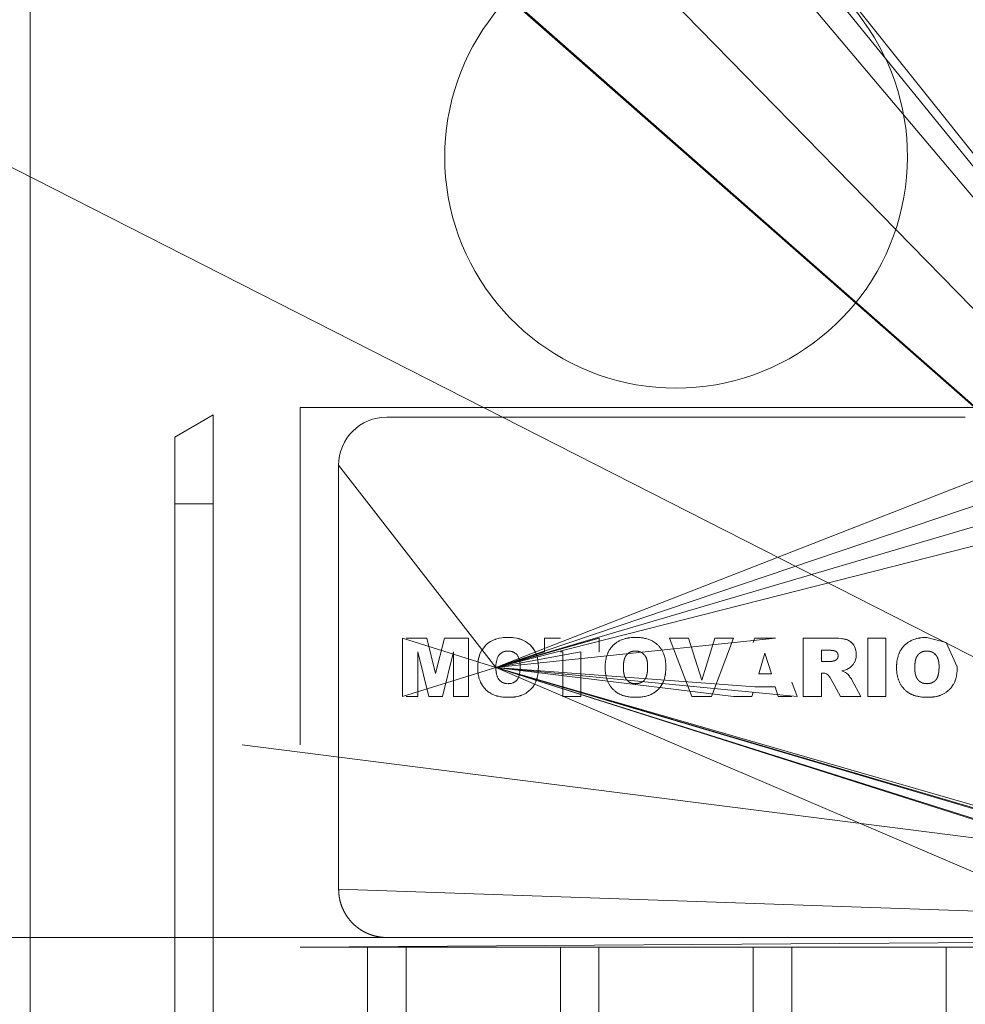
# Model space of a CAD drawing. Units: millimetres. Extents: x 0 to 26065, y -9 to 17820.
# Drawn here: x 6337 to 6386, y 11302 to 11353 of the extents above; entities that cross this region are included whole.
import ezdxf

# ---------------------------------------------------------------- set-up
doc = ezdxf.new("R2010")
doc.units = ezdxf.units.MM
doc.linetypes.add('K5LT_THIN', pattern=[0])
doc.layers.add('R', color=1, linetype='Continuous', true_color=0xff0000)
doc.layers.add('WELDING', color=7, linetype='Continuous', true_color=0xffffff)

msp = doc.modelspace()

# ---------------------------------------------------------------- linework, layer by layer
at = {"layer": 'R', "color": 7, "linetype": 'K5LT_THIN', "lineweight": 18}
for p, q in [((6421.432, 11302.519), (6319.432, 11430.306)), ((6421.432, 11302.519), (6337.432, 11402.306)), ((6421.432, 11302.519), (6319.432, 11392.306)), ((6421.432, 11302.519), (6320.432, 11391.306)), ((6337.432, 11352.306), (6337.432, 11360.306)), ((6421.432, 11302.519), (6374.432, 11360.504)), ((6421.432, 11302.519), (6367.432, 11357.784)), ((6421.432, 11302.519), (6323.027, 11352.594)), ((6421.432, 11302.519), (6323.027, 11352.594)), ((6421.432, 11302.519), (6323.027, 11352.594)), ((6421.432, 11302.519), (6323.027, 11352.594)), ((6421.432, 11302.519), (6323.027, 11352.594)), ((6337.432, 11350.306), (6337.432, 11352.306)), ((6337.432, 11315.806), (6337.432, 11350.306)), ((6351.432, 11333.306), (6390.432, 11333.306)), ((6351.432, 11328.306), (6351.432, 11333.306)), ((6346.932, 11332.925), (6344.932, 11331.77)), ((6346.932, 11332.925), (6346.932, 11328.306)), ((6355.932, 11332.806), (6385.932, 11332.806)), ((6344.932, 11331.77), (6344.932, 11328.306)), ((6361.587, 11319.82), (6396.932, 11331.77)), ((6353.432, 11330.306), (6353.432, 11315.806)), ((6361.587, 11319.82), (6353.432, 11330.306)), ((6361.587, 11319.82), (6388.432, 11330.306)), ((6344.932, 11328.306), (6346.932, 11328.306)), ((6344.932, 11328.306), (6344.932, 11315.806)), ((6346.932, 11328.306), (6346.932, 11315.806)), ((6351.432, 11328.306), (6351.432, 11315.806)), ((6361.587, 11319.82), (6394.932, 11328.306)), ((6361.587, 11319.82), (6390.432, 11328.306)), ((6356.746, 11318.306), (6356.746, 11321.337)), ((6361.587, 11319.82), (6356.746, 11321.337)), ((6358.006, 11321.337), (6356.932, 11321.337)), ((6358.006, 11321.337), (6358.46, 11319.497)), ((6358.46, 11319.497), (6358.915, 11321.337)), ((6358.915, 11321.337), (6360.17, 11321.337)), ((6360.17, 11321.337), (6360.17, 11318.306)), ((6361.587, 11319.82), (6376.081, 11321.337)), ((6361.587, 11319.82), (6366.932, 11321.337)), ((6361.587, 11319.82), (6366.939, 11321.337)), ((6364.106, 11321.337), (6364.106, 11320.628)), ((6364.106, 11321.337), (6364.932, 11321.337)), ((6366.939, 11321.337), (6366.939, 11320.628)), ((6370.599, 11321.337), (6371.583, 11321.337)), ((6371.752, 11318.306), (6370.599, 11321.337)), ((6371.583, 11321.337), (6372.272, 11319.156)), ((6372.272, 11319.156), (6372.95, 11321.337)), ((6372.773, 11318.306), (6373.905, 11321.337)), ((6372.95, 11321.337), (6373.905, 11321.337)), ((6375.016, 11321.337), (6374.932, 11321.107)), ((6376.081, 11321.337), (6375.016, 11321.337)), ((6379.098, 11321.337), (6377.526, 11321.337)), ((6377.526, 11321.337), (6377.526, 11318.306)), ((6380.871, 11318.306), (6380.871, 11321.337)), ((6380.871, 11321.337), (6381.815, 11321.337)), ((6381.815, 11321.337), (6381.815, 11318.306)), ((6358.107, 11318.306), (6357.533, 11320.626)), ((6357.533, 11320.626), (6357.533, 11318.306)), ((6359.383, 11320.626), (6358.809, 11318.306)), ((6359.383, 11318.306), (6359.383, 11320.626)), ((6361.587, 11319.82), (6365.995, 11320.628)), ((6361.587, 11319.82), (6364.106, 11320.628)), ((6365.05, 11320.628), (6364.932, 11320.628)), ((6365.05, 11318.306), (6365.05, 11320.628)), ((6365.995, 11320.628), (6365.995, 11318.306)), ((6366.939, 11320.628), (6366.932, 11320.628)), ((6375.217, 11319.487), (6375.538, 11320.562)), ((6375.872, 11319.487), (6375.538, 11320.562)), ((6378.47, 11320.707), (6378.887, 11320.707)), ((6378.47, 11320.117), (6378.47, 11320.707)), ((6361.587, 11319.82), (6356.746, 11318.306)), ((6361.587, 11319.82), (6390.432, 11311.271)), ((6361.587, 11319.82), (6390.432, 11311.323)), ((6361.587, 11319.82), (6377.211, 11318.306)), ((6361.587, 11319.82), (6373.905, 11318.306)), ((6361.587, 11319.82), (6388.432, 11311.323)), ((6421.432, 11302.519), (6361.587, 11319.82)), ((6361.587, 11319.82), (6375.017, 11318.818)), ((6361.587, 11319.82), (6388.432, 11311.267)), ((6361.587, 11319.82), (6388.432, 11308.306)), ((6378.87, 11320.117), (6378.47, 11320.117)), ((6375.217, 11319.487), (6375.872, 11319.487)), ((6378.47, 11318.306), (6378.47, 11319.526)), ((6378.47, 11319.526), (6378.553, 11319.526)), ((6378.953, 11319.225), (6379.451, 11318.306)), ((6375.017, 11318.818), (6376.073, 11318.818)), ((6376.073, 11318.818), (6376.226, 11318.306)), ((6377.211, 11318.306), (6376.932, 11319.055)), ((6380.517, 11318.306), (6380.049, 11319.17)), ((6357.533, 11318.306), (6356.932, 11318.306)), ((6358.809, 11318.306), (6358.107, 11318.306)), ((6360.17, 11318.306), (6359.383, 11318.306)), ((6365.995, 11318.306), (6365.05, 11318.306)), ((6372.773, 11318.306), (6371.752, 11318.306)), ((6373.905, 11318.306), (6374.864, 11318.306)), ((6374.864, 11318.306), (6374.932, 11318.531)), ((6376.226, 11318.306), (6376.932, 11318.306)), ((6377.526, 11318.306), (6378.47, 11318.306)), ((6379.451, 11318.306), (6380.517, 11318.306)), ((6380.871, 11318.306), (6381.815, 11318.306)), ((6337.432, 11306.306), (6337.432, 11315.806)), ((6344.932, 11315.806), (6344.932, 11268.306)), ((6346.932, 11315.806), (6346.932, 11268.306)), ((6426.932, 11305.806), (6348.432, 11315.806)), ((6353.432, 11308.306), (6353.432, 11315.806)), ((6426.932, 11305.806), (6353.432, 11308.306)), ((6337.432, 11304.306), (6337.432, 11306.306)), ((6426.932, 11305.806), (6314.932, 11305.806)), ((6426.932, 11305.806), (6314.932, 11305.806)), ((6426.932, 11305.806), (6351.432, 11305.306)), ((6355.932, 11305.806), (6356.932, 11305.806)), ((6356.932, 11305.806), (6385.932, 11305.806)), ((6351.432, 11305.306), (6354.932, 11305.306)), ((6354.932, 11300.101), (6354.932, 11305.306)), ((6356.932, 11305.306), (6354.932, 11305.306)), ((6356.932, 11305.306), (6356.932, 11300.101)), ((6356.932, 11305.306), (6364.932, 11305.306)), ((6366.932, 11305.306), (6364.932, 11305.306)), ((6364.932, 11300.101), (6364.932, 11305.306)), ((6366.932, 11305.306), (6374.932, 11305.306)), ((6366.932, 11305.306), (6366.932, 11300.101)), ((6376.932, 11305.306), (6374.932, 11305.306)), ((6374.932, 11300.101), (6374.932, 11305.306)), ((6376.932, 11305.306), (6384.932, 11305.306)), ((6376.932, 11305.306), (6376.932, 11300.101)), ((6384.932, 11300.101), (6384.932, 11305.306)), ((6384.932, 11305.306), (6386.932, 11305.306)), ((6337.432, 11296.306), (6337.432, 11304.306))]:
    msp.add_line(p, q, dxfattribs=at)
for centre, radius, start, end in [((6370.932, 11346.306), 12, 115.0078, 64.9922), ((6355.932, 11330.306), 2.5, 90, 180)]:
    msp.add_arc(centre, radius, start, end, dxfattribs=at)
at = {"layer": 'WELDING', "color": 7, "linetype": 'K5LT_THIN', "lineweight": 18}
for p, q in [((6361.49, 11321.249), (6361.451, 11321.233)), ((6361.542, 11321.269), (6361.49, 11321.249)), ((6361.568, 11321.278), (6361.542, 11321.269)), ((6361.581, 11321.283), (6361.568, 11321.278)), ((6361.588, 11321.285), (6361.581, 11321.283)), ((6361.591, 11321.286), (6361.588, 11321.285)), ((6361.749, 11321.329), (6361.591, 11321.286)), ((6361.897, 11321.355), (6361.749, 11321.329)), ((6361.899, 11321.356), (6361.897, 11321.355)), ((6361.899, 11321.356), (6361.976, 11321.365)), ((6361.976, 11321.365), (6361.899, 11321.356)), ((6362.054, 11321.371), (6361.976, 11321.365)), ((6362.055, 11321.371), (6362.054, 11321.371)), ((6362.055, 11321.371), (6362.212, 11321.376)), ((6362.212, 11321.376), (6362.055, 11321.371)), ((6362.368, 11321.371), (6362.212, 11321.376)), ((6362.368, 11321.371), (6362.369, 11321.371)), ((6362.443, 11321.366), (6362.368, 11321.371)), ((6362.369, 11321.371), (6362.443, 11321.366)), ((6362.524, 11321.357), (6362.443, 11321.366)), ((6362.524, 11321.357), (6362.526, 11321.357)), ((6362.681, 11321.331), (6362.524, 11321.357)), ((6362.526, 11321.357), (6362.681, 11321.331)), ((6362.681, 11321.331), (6362.833, 11321.292)), ((6362.685, 11321.33), (6362.681, 11321.331)), ((6362.76, 11321.312), (6362.685, 11321.33)), ((6362.797, 11321.302), (6362.76, 11321.312)), ((6362.815, 11321.297), (6362.797, 11321.302)), ((6362.824, 11321.294), (6362.815, 11321.297)), ((6362.828, 11321.293), (6362.824, 11321.294)), ((6363.123, 11321.167), (6362.828, 11321.293)), ((6362.833, 11321.292), (6362.838, 11321.29)), ((6362.838, 11321.29), (6362.848, 11321.287)), ((6362.848, 11321.287), (6362.868, 11321.28)), ((6362.868, 11321.28), (6362.907, 11321.267)), ((6362.907, 11321.267), (6362.982, 11321.237)), ((6379.1, 11321.337), (6379.098, 11321.337)), ((6379.105, 11321.336), (6379.1, 11321.337)), ((6379.105, 11321.336), (6379.217, 11321.335)), ((6379.222, 11321.335), (6379.105, 11321.336)), ((6379.217, 11321.335), (6379.218, 11321.335)), ((6379.218, 11321.335), (6379.221, 11321.335)), ((6379.221, 11321.335), (6379.222, 11321.335)), ((6379.222, 11321.335), (6379.253, 11321.334)), ((6379.253, 11321.334), (6379.222, 11321.335)), ((6379.347, 11321.329), (6379.253, 11321.334)), ((6379.348, 11321.329), (6379.347, 11321.329)), ((6379.514, 11321.314), (6379.348, 11321.329)), ((6379.514, 11321.314), (6379.515, 11321.314)), ((6379.566, 11321.307), (6379.514, 11321.314)), ((6379.515, 11321.314), (6379.566, 11321.307)), ((6379.617, 11321.298), (6379.566, 11321.307)), ((6379.617, 11321.298), (6379.618, 11321.298)), ((6379.67, 11321.287), (6379.617, 11321.298)), ((6379.618, 11321.298), (6379.67, 11321.287)), ((6379.67, 11321.287), (6379.72, 11321.275)), ((6379.672, 11321.287), (6379.67, 11321.287)), ((6379.697, 11321.281), (6379.672, 11321.287)), ((6379.709, 11321.278), (6379.697, 11321.281)), ((6379.715, 11321.277), (6379.709, 11321.278)), ((6379.717, 11321.276), (6379.715, 11321.277)), ((6379.719, 11321.276), (6379.717, 11321.276)), ((6379.817, 11321.243), (6379.719, 11321.276)), ((6379.72, 11321.275), (6379.722, 11321.275)), ((6379.722, 11321.275), (6379.726, 11321.274)), ((6379.726, 11321.274), (6379.733, 11321.272)), ((6379.733, 11321.272), (6379.746, 11321.268)), ((6379.746, 11321.268), (6379.773, 11321.259)), ((6379.773, 11321.259), (6379.818, 11321.243)), ((6379.818, 11321.243), (6379.817, 11321.243)), ((6379.818, 11321.243), (6379.818, 11321.243)), ((6379.818, 11321.243), (6379.869, 11321.22)), ((6379.869, 11321.22), (6379.818, 11321.243)), ((6384.932, 11321.114), (6383.936, 11321.376)), ((6360.841, 11320.682), (6361.059, 11320.968)), ((6361.059, 11320.968), (6360.842, 11320.684)), ((6361.096, 11321.003), (6361.059, 11320.968)), ((6361.059, 11320.968), (6361.059, 11320.968)), ((6361.136, 11321.038), (6361.096, 11321.003)), ((6361.157, 11321.055), (6361.136, 11321.038)), ((6361.168, 11321.063), (6361.157, 11321.055)), ((6361.173, 11321.068), (6361.168, 11321.063)), ((6361.176, 11321.07), (6361.173, 11321.068)), ((6361.306, 11321.158), (6361.176, 11321.07)), ((6361.307, 11321.159), (6361.306, 11321.158)), ((6361.307, 11321.159), (6361.451, 11321.233)), ((6361.451, 11321.233), (6361.307, 11321.159)), ((6362.982, 11321.237), (6363.123, 11321.167)), ((6363.368, 11320.984), (6363.123, 11321.167)), ((6363.368, 11320.984), (6363.37, 11320.982)), ((6363.56, 11320.75), (6363.368, 11320.984)), ((6363.368, 11320.984), (6363.368, 11320.984)), ((6363.37, 11320.982), (6363.372, 11320.98)), ((6363.372, 11320.98), (6363.377, 11320.976)), ((6363.377, 11320.976), (6363.386, 11320.967)), ((6363.386, 11320.967), (6363.404, 11320.949)), ((6363.404, 11320.949), (6363.438, 11320.912)), ((6363.438, 11320.912), (6363.502, 11320.834)), ((6363.502, 11320.834), (6363.56, 11320.75)), ((6363.637, 11320.611), (6363.56, 11320.75)), ((6379.911, 11321.197), (6379.869, 11321.22)), ((6379.912, 11321.197), (6379.911, 11321.197)), ((6379.912, 11321.197), (6379.959, 11321.166)), ((6379.959, 11321.166), (6379.912, 11321.197)), ((6379.959, 11321.166), (6379.998, 11321.137)), ((6379.979, 11321.152), (6379.959, 11321.166)), ((6379.989, 11321.145), (6379.979, 11321.152)), ((6379.993, 11321.141), (6379.989, 11321.145)), ((6379.996, 11321.139), (6379.993, 11321.141)), ((6379.997, 11321.138), (6379.996, 11321.139)), ((6380.073, 11321.066), (6379.997, 11321.138)), ((6379.998, 11321.137), (6380, 11321.136)), ((6380, 11321.136), (6380.002, 11321.134)), ((6380.002, 11321.134), (6380.008, 11321.129)), ((6380.008, 11321.129), (6380.018, 11321.12)), ((6380.018, 11321.12), (6380.038, 11321.102)), ((6380.038, 11321.102), (6380.073, 11321.066)), ((6380.073, 11321.066), (6380.074, 11321.065)), ((6380.147, 11320.973), (6380.073, 11321.066)), ((6380.074, 11321.065), (6380.147, 11320.973)), ((6380.192, 11320.896), (6380.147, 11320.973)), ((6380.192, 11320.895), (6380.192, 11320.896)), ((6380.192, 11320.895), (6380.228, 11320.814)), ((6380.228, 11320.814), (6380.192, 11320.895)), ((6380.26, 11320.7), (6380.228, 11320.814)), ((6385.515, 11319.844), (6384.932, 11321.114)), ((6360.698, 11320.312), (6360.67, 11320.18)), ((6360.676, 11320.211), (6360.692, 11320.289)), ((6360.692, 11320.289), (6360.734, 11320.439)), ((6360.715, 11320.376), (6360.698, 11320.312)), ((6360.724, 11320.408), (6360.715, 11320.376)), ((6360.729, 11320.423), (6360.724, 11320.408)), ((6360.731, 11320.431), (6360.729, 11320.423)), ((6360.733, 11320.435), (6360.731, 11320.431)), ((6360.762, 11320.516), (6360.733, 11320.435)), ((6360.734, 11320.439), (6360.735, 11320.443)), ((6360.735, 11320.443), (6360.738, 11320.451)), ((6360.738, 11320.451), (6360.744, 11320.468)), ((6360.744, 11320.468), (6360.756, 11320.5)), ((6360.756, 11320.5), (6360.762, 11320.516)), ((6360.841, 11320.682), (6360.762, 11320.516)), ((6360.842, 11320.684), (6360.841, 11320.682)), ((6361.61, 11320.119), (6361.645, 11320.264)), ((6361.645, 11320.264), (6361.647, 11320.267)), ((6361.647, 11320.267), (6361.649, 11320.273)), ((6361.649, 11320.273), (6361.653, 11320.286)), ((6361.653, 11320.286), (6361.662, 11320.31)), ((6361.662, 11320.31), (6361.683, 11320.356)), ((6361.683, 11320.356), (6361.707, 11320.4)), ((6361.707, 11320.4), (6361.708, 11320.403)), ((6361.708, 11320.403), (6361.711, 11320.408)), ((6361.711, 11320.408), (6361.718, 11320.418)), ((6361.718, 11320.418), (6361.732, 11320.439)), ((6361.732, 11320.439), (6361.764, 11320.478)), ((6361.764, 11320.478), (6361.801, 11320.516)), ((6361.801, 11320.516), (6361.803, 11320.518)), ((6361.803, 11320.518), (6361.807, 11320.522)), ((6361.807, 11320.522), (6361.817, 11320.531)), ((6361.817, 11320.531), (6361.836, 11320.547)), ((6361.836, 11320.547), (6361.877, 11320.576)), ((6361.877, 11320.576), (6361.922, 11320.602)), ((6361.922, 11320.602), (6361.925, 11320.603)), ((6361.925, 11320.603), (6361.93, 11320.606)), ((6361.93, 11320.606), (6361.942, 11320.612)), ((6361.942, 11320.612), (6361.964, 11320.622)), ((6361.964, 11320.622), (6362.011, 11320.639)), ((6362.011, 11320.639), (6362.061, 11320.652)), ((6362.061, 11320.652), (6362.063, 11320.653)), ((6362.063, 11320.653), (6362.067, 11320.653)), ((6362.067, 11320.653), (6362.075, 11320.655)), ((6362.075, 11320.655), (6362.091, 11320.658)), ((6362.091, 11320.658), (6362.098, 11320.659)), ((6362.098, 11320.659), (6362.135, 11320.664)), ((6362.135, 11320.664), (6362.209, 11320.667)), ((6362.209, 11320.667), (6362.135, 11320.664)), ((6363.67, 11320.536), (6363.637, 11320.611)), ((6363.685, 11320.498), (6363.67, 11320.536)), ((6363.692, 11320.478), (6363.685, 11320.498)), ((6363.696, 11320.468), (6363.692, 11320.478)), ((6363.697, 11320.463), (6363.696, 11320.468)), ((6363.741, 11320.311), (6363.697, 11320.463)), ((6363.77, 11320.156), (6363.741, 11320.311)), ((6368.821, 11320.667), (6368.746, 11320.664)), ((6368.931, 11320.66), (6368.894, 11320.664)), ((6369.001, 11320.647), (6368.967, 11320.654)), ((6369.165, 11320.577), (6369.106, 11320.609)), ((6369.281, 11320.479), (6369.228, 11320.531)), ((6369.392, 11320.295), (6369.326, 11320.422)), ((6369.326, 11320.422), (6369.326, 11320.422)), ((6379.001, 11320.702), (6378.964, 11320.705)), ((6379.073, 11320.694), (6379.04, 11320.699)), ((6379.149, 11320.677), (6379.115, 11320.686)), ((6379.212, 11320.651), (6379.188, 11320.663)), ((6379.233, 11320.637), (6379.212, 11320.651)), ((6379.243, 11320.63), (6379.233, 11320.637)), ((6379.248, 11320.625), (6379.243, 11320.63)), ((6379.244, 11320.214), (6379.276, 11320.247)), ((6379.251, 11320.623), (6379.248, 11320.625)), ((6379.252, 11320.622), (6379.251, 11320.623)), ((6379.271, 11320.603), (6379.252, 11320.622)), ((6379.287, 11320.583), (6379.271, 11320.603)), ((6379.276, 11320.247), (6379.276, 11320.247)), ((6379.295, 11320.573), (6379.287, 11320.583)), ((6379.298, 11320.567), (6379.295, 11320.573)), ((6379.299, 11320.565), (6379.298, 11320.567)), ((6379.3, 11320.563), (6379.299, 11320.565)), ((6379.308, 11320.55), (6379.3, 11320.563)), ((6379.32, 11320.521), (6379.308, 11320.55)), ((6379.324, 11320.506), (6379.32, 11320.521)), ((6379.326, 11320.499), (6379.324, 11320.506)), ((6379.327, 11320.495), (6379.326, 11320.499)), ((6379.328, 11320.493), (6379.327, 11320.495)), ((6379.328, 11320.492), (6379.328, 11320.493)), ((6379.33, 11320.482), (6379.328, 11320.492)), ((6379.328, 11320.347), (6379.332, 11320.37)), ((6380.202, 11320.116), (6380.257, 11320.272)), ((6380.257, 11320.272), (6380.224, 11320.166)), ((6380.257, 11320.273), (6380.268, 11320.328)), ((6380.257, 11320.272), (6380.257, 11320.273)), ((6380.261, 11320.699), (6380.26, 11320.7)), ((6380.261, 11320.699), (6380.276, 11320.596)), ((6380.276, 11320.597), (6380.261, 11320.699)), ((6380.275, 11320.381), (6380.268, 11320.328)), ((6380.268, 11320.328), (6380.275, 11320.381)), ((6380.275, 11320.381), (6380.28, 11320.492)), ((6380.276, 11320.596), (6380.276, 11320.597)), ((6380.276, 11320.596), (6380.28, 11320.492)), ((6380.28, 11320.492), (6380.276, 11320.596)), ((6383.933, 11320.667), (6383.858, 11320.664)), ((6384.043, 11320.66), (6384.006, 11320.664)), ((6384.113, 11320.647), (6384.079, 11320.654)), ((6384.278, 11320.577), (6384.218, 11320.609)), ((6384.394, 11320.479), (6384.341, 11320.531)), ((6384.439, 11320.422), (6384.438, 11320.422)), ((6384.504, 11320.295), (6384.439, 11320.422)), ((6360.648, 11319.976), (6360.643, 11319.82)), ((6360.643, 11319.82), (6360.643, 11319.82)), ((6360.648, 11319.978), (6360.664, 11320.136)), ((6360.654, 11320.058), (6360.648, 11319.978)), ((6360.648, 11319.976), (6360.648, 11319.978)), ((6360.648, 11319.978), (6360.648, 11319.976)), ((6360.659, 11320.097), (6360.654, 11320.058)), ((6360.661, 11320.116), (6360.659, 11320.097)), ((6360.662, 11320.126), (6360.661, 11320.116)), ((6360.663, 11320.131), (6360.662, 11320.126)), ((6360.67, 11320.18), (6360.663, 11320.131)), ((6360.664, 11320.141), (6360.666, 11320.151)), ((6360.664, 11320.136), (6360.664, 11320.141)), ((6360.666, 11320.151), (6360.669, 11320.171)), ((6360.669, 11320.171), (6360.676, 11320.211)), ((6361.587, 11319.82), (6361.592, 11319.969)), ((6361.592, 11319.669), (6361.587, 11319.82)), ((6361.587, 11319.82), (6361.592, 11319.668)), ((6361.592, 11319.97), (6361.599, 11320.043)), ((6361.599, 11320.043), (6361.592, 11319.969)), ((6361.592, 11319.969), (6361.592, 11319.97)), ((6361.599, 11320.043), (6361.61, 11320.117)), ((6361.61, 11320.117), (6361.61, 11320.119)), ((6362.836, 11319.628), (6362.842, 11319.705)), ((6362.842, 11319.705), (6362.836, 11319.628)), ((6362.846, 11319.86), (6362.842, 11319.705)), ((6363.77, 11320.156), (6363.77, 11320.155)), ((6363.78, 11320.076), (6363.77, 11320.156)), ((6363.77, 11320.155), (6363.78, 11320.076)), ((6363.786, 11320.001), (6363.78, 11320.076)), ((6363.786, 11320), (6363.786, 11320.001)), ((6363.786, 11320), (6363.791, 11319.844)), ((6363.791, 11319.844), (6363.786, 11320)), ((6363.787, 11319.688), (6363.791, 11319.844)), ((6368.199, 11319.82), (6368.204, 11319.669)), ((6368.21, 11320.043), (6368.203, 11319.969)), ((6369.458, 11319.86), (6369.457, 11319.933)), ((6378.87, 11320.117), (6378.934, 11320.122)), ((6378.964, 11320.126), (6378.997, 11320.132)), ((6379.122, 11320.156), (6379.166, 11320.168)), ((6379.187, 11320.177), (6379.207, 11320.187)), ((6379.743, 11319.699), (6379.786, 11319.717)), ((6379.786, 11319.717), (6379.743, 11319.699)), ((6379.786, 11319.717), (6379.866, 11319.757)), ((6379.957, 11319.819), (6379.866, 11319.757)), ((6379.866, 11319.757), (6379.958, 11319.819)), ((6379.958, 11319.819), (6379.957, 11319.819)), ((6379.958, 11319.819), (6380.001, 11319.854)), ((6380.001, 11319.854), (6380.041, 11319.892)), ((6380.012, 11319.864), (6380.001, 11319.854)), ((6380.027, 11319.877), (6380.012, 11319.864)), ((6380.034, 11319.884), (6380.027, 11319.877)), ((6380.038, 11319.888), (6380.034, 11319.884)), ((6380.04, 11319.89), (6380.038, 11319.888)), ((6380.041, 11319.891), (6380.04, 11319.89)), ((6380.041, 11319.892), (6380.114, 11319.973)), ((6380.041, 11319.892), (6380.041, 11319.891)), ((6380.041, 11319.891), (6380.041, 11319.891)), ((6380.176, 11320.066), (6380.114, 11319.973)), ((6380.114, 11319.973), (6380.176, 11320.066)), ((6380.176, 11320.066), (6380.177, 11320.067)), ((6380.177, 11320.067), (6380.202, 11320.116)), ((6380.214, 11320.141), (6380.202, 11320.116)), ((6380.22, 11320.155), (6380.214, 11320.141)), ((6380.222, 11320.161), (6380.22, 11320.155)), ((6380.224, 11320.165), (6380.222, 11320.161)), ((6380.224, 11320.166), (6380.224, 11320.165)), ((6383.311, 11319.82), (6383.316, 11319.669)), ((6383.323, 11320.043), (6383.316, 11319.969)), ((6384.57, 11319.86), (6384.569, 11319.933)), ((6385.51, 11319.687), (6385.515, 11319.844)), ((6361.599, 11319.593), (6361.592, 11319.669)), ((6361.592, 11319.668), (6361.592, 11319.665)), ((6361.592, 11319.665), (6361.593, 11319.658)), ((6361.593, 11319.658), (6361.594, 11319.645)), ((6361.594, 11319.645), (6361.596, 11319.62)), ((6361.596, 11319.62), (6361.603, 11319.569)), ((6361.605, 11319.556), (6361.599, 11319.593)), ((6361.603, 11319.569), (6361.611, 11319.52)), ((6361.607, 11319.538), (6361.605, 11319.556)), ((6361.609, 11319.529), (6361.607, 11319.538)), ((6361.61, 11319.524), (6361.609, 11319.529)), ((6361.61, 11319.522), (6361.61, 11319.524)), ((6361.625, 11319.45), (6361.61, 11319.522)), ((6361.611, 11319.52), (6361.611, 11319.517)), ((6361.611, 11319.517), (6361.612, 11319.512)), ((6361.612, 11319.512), (6361.614, 11319.502)), ((6361.614, 11319.502), (6361.618, 11319.482)), ((6361.618, 11319.482), (6361.625, 11319.45)), ((6361.646, 11319.375), (6361.625, 11319.45)), ((6361.625, 11319.45), (6361.646, 11319.375)), ((6361.655, 11319.349), (6361.646, 11319.375)), ((6361.664, 11319.327), (6361.655, 11319.349)), ((6361.669, 11319.316), (6361.664, 11319.327)), ((6361.671, 11319.31), (6361.669, 11319.316)), ((6361.672, 11319.307), (6361.671, 11319.31)), ((6361.673, 11319.306), (6361.672, 11319.307)), ((6361.702, 11319.25), (6361.673, 11319.306)), ((6361.705, 11319.244), (6361.702, 11319.25)), ((6361.707, 11319.241), (6361.705, 11319.244)), ((6361.708, 11319.239), (6361.707, 11319.241)), ((6361.747, 11319.183), (6361.708, 11319.239)), ((6361.708, 11319.239), (6361.708, 11319.239)), ((6362.713, 11319.209), (6362.682, 11319.168)), ((6362.726, 11319.231), (6362.713, 11319.209)), ((6362.733, 11319.242), (6362.726, 11319.231)), ((6362.736, 11319.247), (6362.733, 11319.242)), ((6362.737, 11319.25), (6362.736, 11319.247)), ((6362.738, 11319.252), (6362.737, 11319.25)), ((6362.739, 11319.253), (6362.738, 11319.252)), ((6362.8, 11319.419), (6362.739, 11319.253)), ((6362.8, 11319.419), (6362.826, 11319.55)), ((6362.826, 11319.55), (6362.8, 11319.419)), ((6362.8, 11319.419), (6362.8, 11319.419)), ((6362.836, 11319.628), (6362.826, 11319.55)), ((6363.695, 11319.174), (6363.711, 11319.226)), ((6363.711, 11319.226), (6363.713, 11319.23)), ((6363.713, 11319.23), (6363.715, 11319.239)), ((6363.715, 11319.239), (6363.72, 11319.257)), ((6363.72, 11319.257), (6363.73, 11319.294)), ((6363.73, 11319.294), (6363.747, 11319.37)), ((6363.747, 11319.37), (6363.773, 11319.531)), ((6363.773, 11319.531), (6363.774, 11319.535)), ((6363.774, 11319.535), (6363.775, 11319.543)), ((6363.775, 11319.543), (6363.776, 11319.56)), ((6363.776, 11319.56), (6363.78, 11319.593)), ((6363.78, 11319.593), (6363.781, 11319.609)), ((6363.781, 11319.609), (6363.787, 11319.687)), ((6363.787, 11319.687), (6363.781, 11319.609)), ((6363.787, 11319.687), (6363.787, 11319.688)), ((6368.211, 11319.595), (6368.222, 11319.521)), ((6368.236, 11319.45), (6368.258, 11319.375)), ((6369.412, 11319.419), (6369.438, 11319.55)), ((6378.553, 11319.526), (6378.553, 11319.526)), ((6378.553, 11319.526), (6378.614, 11319.522)), ((6378.614, 11319.522), (6378.644, 11319.517)), ((6378.644, 11319.517), (6378.614, 11319.522)), ((6378.644, 11319.517), (6378.702, 11319.5)), ((6378.702, 11319.5), (6378.644, 11319.517)), ((6378.702, 11319.5), (6378.73, 11319.487)), ((6378.73, 11319.487), (6378.783, 11319.457)), ((6378.783, 11319.457), (6378.73, 11319.487)), ((6378.783, 11319.457), (6378.811, 11319.433)), ((6378.823, 11319.421), (6378.811, 11319.433)), ((6378.811, 11319.433), (6378.823, 11319.421)), ((6378.823, 11319.421), (6378.836, 11319.407)), ((6378.858, 11319.379), (6378.836, 11319.407)), ((6378.836, 11319.407), (6378.836, 11319.407)), ((6378.836, 11319.407), (6378.858, 11319.379)), ((6378.858, 11319.379), (6378.879, 11319.349)), ((6378.9, 11319.317), (6378.879, 11319.349)), ((6378.879, 11319.349), (6378.9, 11319.317)), ((6378.9, 11319.317), (6378.918, 11319.288)), ((6378.953, 11319.225), (6378.918, 11319.288)), ((6378.918, 11319.288), (6378.953, 11319.225)), ((6379.528, 11319.637), (6379.616, 11319.659)), ((6379.615, 11319.659), (6379.528, 11319.637)), ((6379.591, 11319.614), (6379.528, 11319.637)), ((6379.528, 11319.637), (6379.528, 11319.637)), ((6379.683, 11319.575), (6379.591, 11319.614)), ((6379.591, 11319.614), (6379.591, 11319.614)), ((6379.616, 11319.659), (6379.615, 11319.659)), ((6379.616, 11319.659), (6379.743, 11319.699)), ((6379.743, 11319.699), (6379.616, 11319.659)), ((6379.713, 11319.559), (6379.683, 11319.575)), ((6379.713, 11319.559), (6379.77, 11319.523)), ((6379.77, 11319.523), (6379.713, 11319.559)), ((6379.812, 11319.486), (6379.77, 11319.523)), ((6379.832, 11319.465), (6379.812, 11319.486)), ((6379.812, 11319.486), (6379.813, 11319.486)), ((6379.813, 11319.486), (6379.832, 11319.465)), ((6379.85, 11319.444), (6379.832, 11319.465)), ((6379.851, 11319.444), (6379.85, 11319.444)), ((6379.89, 11319.397), (6379.851, 11319.444)), ((6379.851, 11319.444), (6379.89, 11319.397)), ((6379.922, 11319.357), (6379.89, 11319.397)), ((6379.951, 11319.319), (6379.922, 11319.357)), ((6379.922, 11319.357), (6379.922, 11319.357)), ((6379.922, 11319.357), (6379.951, 11319.319)), ((6379.968, 11319.297), (6379.951, 11319.319)), ((6379.979, 11319.281), (6379.968, 11319.297)), ((6379.985, 11319.273), (6379.979, 11319.281)), ((6379.987, 11319.27), (6379.985, 11319.273)), ((6379.989, 11319.268), (6379.987, 11319.27)), ((6379.989, 11319.267), (6379.989, 11319.268)), ((6380.021, 11319.22), (6379.989, 11319.267)), ((6380.021, 11319.219), (6380.021, 11319.22)), ((6380.049, 11319.17), (6380.021, 11319.219)), ((6380.021, 11319.219), (6380.049, 11319.17)), ((6383.323, 11319.595), (6383.334, 11319.521)), ((6383.349, 11319.45), (6383.37, 11319.375)), ((6384.524, 11319.419), (6384.55, 11319.55)), ((6385.418, 11319.174), (6385.435, 11319.226)), ((6385.435, 11319.226), (6385.436, 11319.23)), ((6385.436, 11319.23), (6385.439, 11319.239)), ((6385.439, 11319.239), (6385.444, 11319.257)), ((6385.444, 11319.257), (6385.454, 11319.294)), ((6385.454, 11319.294), (6385.471, 11319.37)), ((6385.471, 11319.37), (6385.497, 11319.531)), ((6385.497, 11319.535), (6385.498, 11319.543)), ((6385.497, 11319.531), (6385.497, 11319.535)), ((6385.498, 11319.543), (6385.5, 11319.56)), ((6385.5, 11319.56), (6385.504, 11319.593)), ((6385.504, 11319.593), (6385.505, 11319.609)), ((6385.505, 11319.609), (6385.51, 11319.687)), ((6385.51, 11319.686), (6385.505, 11319.609)), ((6385.51, 11319.687), (6385.51, 11319.686)), ((6361.761, 11319.167), (6361.747, 11319.183)), ((6361.747, 11319.183), (6361.803, 11319.123)), ((6361.774, 11319.152), (6361.761, 11319.167)), ((6361.781, 11319.145), (6361.774, 11319.152)), ((6361.785, 11319.141), (6361.781, 11319.145)), ((6361.787, 11319.139), (6361.785, 11319.141)), ((6361.788, 11319.138), (6361.787, 11319.139)), ((6361.826, 11319.103), (6361.788, 11319.138)), ((6361.803, 11319.123), (6361.804, 11319.122)), ((6361.804, 11319.122), (6361.806, 11319.121)), ((6361.806, 11319.121), (6361.81, 11319.117)), ((6361.81, 11319.117), (6361.818, 11319.111)), ((6361.818, 11319.111), (6361.826, 11319.103)), ((6361.856, 11319.08), (6361.826, 11319.103)), ((6361.826, 11319.103), (6361.928, 11319.038)), ((6361.873, 11319.069), (6361.856, 11319.08)), ((6361.882, 11319.063), (6361.873, 11319.069)), ((6361.886, 11319.06), (6361.882, 11319.063)), ((6361.889, 11319.059), (6361.886, 11319.06)), ((6361.965, 11319.021), (6361.889, 11319.059)), ((6361.928, 11319.038), (6361.93, 11319.037)), ((6361.93, 11319.037), (6361.935, 11319.034)), ((6361.935, 11319.034), (6361.945, 11319.029)), ((6361.945, 11319.029), (6361.966, 11319.021)), ((6362.006, 11319.006), (6361.965, 11319.021)), ((6361.966, 11319.021), (6362.008, 11319.005)), ((6362.027, 11319), (6362.006, 11319.006)), ((6362.008, 11319.005), (6362.069, 11318.99)), ((6362.038, 11318.997), (6362.027, 11319)), ((6362.043, 11318.996), (6362.038, 11318.997)), ((6362.046, 11318.995), (6362.043, 11318.996)), ((6362.068, 11318.99), (6362.046, 11318.995)), ((6362.1, 11318.984), (6362.068, 11318.99)), ((6362.069, 11318.99), (6362.071, 11318.989)), ((6362.071, 11318.989), (6362.076, 11318.988)), ((6362.076, 11318.988), (6362.085, 11318.987)), ((6362.085, 11318.987), (6362.104, 11318.983)), ((6362.116, 11318.982), (6362.1, 11318.984)), ((6362.104, 11318.983), (6362.136, 11318.979)), ((6362.124, 11318.981), (6362.116, 11318.982)), ((6362.128, 11318.98), (6362.124, 11318.981)), ((6362.13, 11318.98), (6362.128, 11318.98)), ((6362.131, 11318.98), (6362.13, 11318.98)), ((6362.136, 11318.979), (6362.131, 11318.98)), ((6362.218, 11318.975), (6362.136, 11318.979)), ((6362.218, 11318.975), (6362.304, 11318.98)), ((6362.237, 11318.976), (6362.218, 11318.975)), ((6362.271, 11318.977), (6362.237, 11318.976)), ((6362.284, 11318.978), (6362.271, 11318.977)), ((6362.29, 11318.978), (6362.284, 11318.978)), ((6362.293, 11318.979), (6362.29, 11318.978)), ((6362.294, 11318.979), (6362.293, 11318.979)), ((6362.295, 11318.979), (6362.294, 11318.979)), ((6362.304, 11318.98), (6362.295, 11318.979)), ((6362.313, 11318.981), (6362.304, 11318.98)), ((6362.343, 11318.985), (6362.313, 11318.981)), ((6362.358, 11318.987), (6362.343, 11318.985)), ((6362.366, 11318.989), (6362.358, 11318.987)), ((6362.37, 11318.99), (6362.366, 11318.989)), ((6362.372, 11318.99), (6362.37, 11318.99)), ((6362.478, 11319.021), (6362.372, 11318.99)), ((6362.478, 11319.021), (6362.532, 11319.046)), ((6362.499, 11319.03), (6362.478, 11319.021)), ((6362.509, 11319.035), (6362.499, 11319.03)), ((6362.514, 11319.037), (6362.509, 11319.035)), ((6362.517, 11319.038), (6362.514, 11319.037)), ((6362.518, 11319.039), (6362.517, 11319.038)), ((6362.519, 11319.039), (6362.518, 11319.039)), ((6362.532, 11319.046), (6362.519, 11319.039)), ((6362.569, 11319.068), (6362.532, 11319.046)), ((6362.609, 11319.097), (6362.569, 11319.068)), ((6362.628, 11319.113), (6362.609, 11319.097)), ((6362.638, 11319.122), (6362.628, 11319.113)), ((6362.642, 11319.126), (6362.638, 11319.122)), ((6362.644, 11319.128), (6362.642, 11319.126)), ((6362.682, 11319.168), (6362.644, 11319.128)), ((6363.282, 11318.58), (6363.399, 11318.686)), ((6363.399, 11318.686), (6363.401, 11318.688)), ((6363.401, 11318.688), (6363.405, 11318.693)), ((6363.405, 11318.693), (6363.415, 11318.703)), ((6363.415, 11318.703), (6363.432, 11318.722)), ((6363.432, 11318.722), (6363.467, 11318.763)), ((6363.467, 11318.763), (6363.498, 11318.802)), ((6363.498, 11318.802), (6363.586, 11318.935)), ((6363.586, 11318.935), (6363.498, 11318.802)), ((6363.586, 11318.935), (6363.587, 11318.936)), ((6363.587, 11318.936), (6363.657, 11319.077)), ((6363.657, 11319.077), (6363.659, 11319.08)), ((6363.659, 11319.08), (6363.661, 11319.086)), ((6363.661, 11319.086), (6363.666, 11319.098)), ((6363.666, 11319.098), (6363.676, 11319.123)), ((6363.676, 11319.123), (6363.695, 11319.174)), ((6368.83, 11318.975), (6368.916, 11318.98)), ((6369.089, 11319.021), (6369.144, 11319.046)), ((6383.942, 11318.975), (6384.028, 11318.98)), ((6384.202, 11319.021), (6384.256, 11319.046)), ((6385.006, 11318.58), (6385.122, 11318.686)), ((6385.122, 11318.686), (6385.125, 11318.688)), ((6385.125, 11318.688), (6385.129, 11318.693)), ((6385.129, 11318.693), (6385.138, 11318.703)), ((6385.138, 11318.703), (6385.156, 11318.722)), ((6385.156, 11318.722), (6385.191, 11318.763)), ((6385.191, 11318.763), (6385.222, 11318.802)), ((6385.222, 11318.802), (6385.31, 11318.935)), ((6385.31, 11318.935), (6385.222, 11318.802)), ((6385.31, 11318.935), (6385.311, 11318.936)), ((6385.311, 11318.936), (6385.381, 11319.077)), ((6385.381, 11319.077), (6385.382, 11319.08)), ((6385.382, 11319.08), (6385.385, 11319.086)), ((6385.385, 11319.086), (6385.39, 11319.098)), ((6385.39, 11319.098), (6385.4, 11319.123)), ((6385.4, 11319.123), (6385.418, 11319.174)), ((6362.249, 11318.267), (6362.406, 11318.272)), ((6362.405, 11318.272), (6362.249, 11318.267)), ((6362.249, 11318.267), (6362.249, 11318.267)), ((6362.406, 11318.272), (6362.405, 11318.272)), ((6362.406, 11318.272), (6362.566, 11318.287)), ((6362.407, 11318.272), (6362.406, 11318.272)), ((6362.487, 11318.278), (6362.407, 11318.272)), ((6362.526, 11318.282), (6362.487, 11318.278)), ((6362.546, 11318.285), (6362.526, 11318.282)), ((6362.556, 11318.286), (6362.546, 11318.285)), ((6362.56, 11318.287), (6362.556, 11318.286)), ((6362.565, 11318.287), (6362.56, 11318.287)), ((6362.725, 11318.316), (6362.565, 11318.287)), ((6362.566, 11318.287), (6362.571, 11318.288)), ((6362.571, 11318.288), (6362.581, 11318.29)), ((6362.581, 11318.29), (6362.602, 11318.293)), ((6362.602, 11318.293), (6362.643, 11318.3)), ((6362.643, 11318.3), (6362.723, 11318.316)), ((6362.723, 11318.316), (6362.87, 11318.357)), ((6362.799, 11318.335), (6362.725, 11318.316)), ((6362.835, 11318.346), (6362.799, 11318.335)), ((6362.852, 11318.351), (6362.835, 11318.346)), ((6362.861, 11318.354), (6362.852, 11318.351)), ((6362.865, 11318.355), (6362.861, 11318.354)), ((6363.012, 11318.413), (6362.865, 11318.355)), ((6362.87, 11318.357), (6362.875, 11318.359)), ((6362.875, 11318.359), (6362.884, 11318.362)), ((6362.884, 11318.362), (6362.903, 11318.369)), ((6362.903, 11318.369), (6362.94, 11318.383)), ((6362.94, 11318.383), (6363.012, 11318.413)), ((6363.012, 11318.413), (6363.153, 11318.489)), ((6363.151, 11318.488), (6363.012, 11318.413)), ((6363.153, 11318.489), (6363.151, 11318.488)), ((6363.153, 11318.489), (6363.213, 11318.529)), ((6363.213, 11318.529), (6363.281, 11318.579)), ((6363.281, 11318.579), (6363.213, 11318.529)), ((6363.281, 11318.579), (6363.282, 11318.58)), ((6383.972, 11318.267), (6384.13, 11318.272)), ((6384.128, 11318.272), (6383.972, 11318.267)), ((6383.972, 11318.267), (6383.972, 11318.267)), ((6384.13, 11318.272), (6384.128, 11318.272)), ((6384.13, 11318.272), (6384.289, 11318.287)), ((6384.131, 11318.272), (6384.13, 11318.272)), ((6384.211, 11318.278), (6384.131, 11318.272)), ((6384.25, 11318.282), (6384.211, 11318.278)), ((6384.27, 11318.285), (6384.25, 11318.282)), ((6384.279, 11318.286), (6384.27, 11318.285)), ((6384.284, 11318.287), (6384.279, 11318.286)), ((6384.289, 11318.287), (6384.284, 11318.287)), ((6384.449, 11318.316), (6384.289, 11318.287)), ((6384.289, 11318.287), (6384.295, 11318.288)), ((6384.295, 11318.288), (6384.305, 11318.29)), ((6384.305, 11318.29), (6384.326, 11318.293)), ((6384.326, 11318.293), (6384.367, 11318.3)), ((6384.367, 11318.3), (6384.446, 11318.316)), ((6384.446, 11318.316), (6384.594, 11318.357)), ((6384.523, 11318.335), (6384.449, 11318.316)), ((6384.559, 11318.346), (6384.523, 11318.335)), ((6384.576, 11318.351), (6384.559, 11318.346)), ((6384.585, 11318.354), (6384.576, 11318.351)), ((6384.589, 11318.355), (6384.585, 11318.354)), ((6384.736, 11318.413), (6384.589, 11318.355)), ((6384.594, 11318.357), (6384.598, 11318.359)), ((6384.598, 11318.359), (6384.608, 11318.362)), ((6384.608, 11318.362), (6384.627, 11318.369)), ((6384.627, 11318.369), (6384.664, 11318.383)), ((6384.664, 11318.383), (6384.736, 11318.413)), ((6384.736, 11318.413), (6384.876, 11318.489)), ((6384.876, 11318.489), (6384.736, 11318.413)), ((6384.876, 11318.489), (6384.877, 11318.489)), ((6384.877, 11318.489), (6384.932, 11318.525)), ((6384.932, 11318.525), (6384.937, 11318.529)), ((6384.937, 11318.529), (6385.005, 11318.579)), ((6385.005, 11318.579), (6384.937, 11318.529)), ((6385.005, 11318.579), (6385.006, 11318.58)), ((6354.974, 11305.997), (6354.932, 11306.015)), ((6354.975, 11305.997), (6354.974, 11305.997))]:
    msp.add_line(p, q, dxfattribs=at)
for points, knots in [([(6367.254, 11319.82), (6367.255, 11319.867), (6367.257, 11319.931), (6367.263, 11320.04), (6367.279, 11320.185), (6367.312, 11320.337), (6367.356, 11320.472), (6367.383, 11320.54), (6367.425, 11320.635), (6367.481, 11320.736), (6367.565, 11320.854), (6367.661, 11320.963), (6367.771, 11321.06), (6367.883, 11321.14), (6367.976, 11321.192), (6368.062, 11321.233), (6368.162, 11321.274), (6368.256, 11321.304), (6368.346, 11321.326), (6368.405, 11321.338), (6368.494, 11321.354), (6368.564, 11321.363), (6368.628, 11321.369), (6368.702, 11321.374), (6368.767, 11321.375), (6368.823, 11321.376)], [0, 0, 0, 0, 1.492776, 1.976366, 3.391687, 6.007369, 6.798488, 7.797776, 8.28438, 10.021881, 11.394126, 12.772954, 14.513102, 15.947225, 17.049036, 17.793507, 18.91758, 20.394153, 20.869665, 21.803807, 22.249736, 23.697944, 23.978463, 24.255615, 26, 26, 26, 26]), ([(6370.402, 11319.844), (6370.401, 11319.902), (6370.4, 11320.003), (6370.387, 11320.117), (6370.371, 11320.223), (6370.349, 11320.337), (6370.305, 11320.483), (6370.245, 11320.625), (6370.174, 11320.751), (6370.107, 11320.845), (6370.052, 11320.91), (6370.006, 11320.959), (6369.955, 11321.008), (6369.901, 11321.054), (6369.832, 11321.107), (6369.746, 11321.162), (6369.652, 11321.212), (6369.564, 11321.25), (6369.47, 11321.285), (6369.37, 11321.314), (6369.266, 11321.337), (6369.172, 11321.353), (6369.091, 11321.363), (6369.026, 11321.369), (6368.942, 11321.374), (6368.874, 11321.375), (6368.823, 11321.376)], [0, 0, 0, 0, 1.901275, 3.256942, 3.691727, 5.357968, 7.004765, 8.655073, 10.323984, 11.67568, 12.375099, 13.099896, 13.848907, 14.626773, 15.423773, 16.65266, 17.940476, 18.835837, 19.755498, 21.196331, 22.197909, 23.22343, 24.270586, 24.805678, 25.34439, 27, 27, 27, 27]), ([(6382.366, 11319.82), (6382.367, 11319.867), (6382.369, 11319.931), (6382.376, 11320.04), (6382.391, 11320.185), (6382.424, 11320.337), (6382.468, 11320.472), (6382.495, 11320.54), (6382.537, 11320.635), (6382.594, 11320.736), (6382.677, 11320.854), (6382.773, 11320.963), (6382.883, 11321.06), (6382.996, 11321.14), (6383.088, 11321.192), (6383.174, 11321.233), (6383.274, 11321.274), (6383.368, 11321.304), (6383.458, 11321.326), (6383.517, 11321.338), (6383.607, 11321.354), (6383.676, 11321.363), (6383.74, 11321.369), (6383.814, 11321.374), (6383.879, 11321.375), (6383.936, 11321.376)], [0, 0, 0, 0, 1.492776, 1.976366, 3.391687, 6.007369, 6.798488, 7.797776, 8.28438, 10.021881, 11.394126, 12.772955, 14.513102, 15.947225, 17.049036, 17.793507, 18.91758, 20.394153, 20.869665, 21.803807, 22.249736, 23.697944, 23.978463, 24.255615, 26, 26, 26, 26]), ([(6362.846, 11319.86), (6362.846, 11319.888), (6362.846, 11319.925), (6362.843, 11319.989), (6362.837, 11320.055), (6362.825, 11320.135), (6362.811, 11320.196), (6362.796, 11320.249), (6362.778, 11320.302), (6362.753, 11320.358), (6362.722, 11320.413), (6362.69, 11320.457), (6362.652, 11320.5), (6362.616, 11320.532), (6362.578, 11320.562), (6362.54, 11320.586), (6362.508, 11320.603), (6362.481, 11320.615), (6362.454, 11320.627), (6362.429, 11320.636), (6362.391, 11320.647), (6362.353, 11320.655), (6362.314, 11320.661), (6362.28, 11320.665), (6362.247, 11320.667), (6362.221, 11320.667), (6362.209, 11320.667)], [0, 0, 0, 0, 1.952824, 2.578724, 4.384342, 6.567796, 8.096988, 8.765276, 10.348978, 11.99385, 12.963751, 14.722813, 15.750074, 16.936863, 18.059374, 19.103123, 19.986486, 20.636186, 21.102493, 22.032211, 22.492589, 23.804987, 24.720041, 25.213018, 26.165618, 27, 27, 27, 27]), ([(6360.643, 11319.82), (6360.643, 11319.775), (6360.644, 11319.689), (6360.655, 11319.562), (6360.672, 11319.442), (6360.695, 11319.33), (6360.726, 11319.218), (6360.76, 11319.123), (6360.792, 11319.052), (6360.815, 11319.007), (6360.837, 11318.966), (6360.87, 11318.91), (6360.912, 11318.846), (6360.968, 11318.771), (6361.032, 11318.698), (6361.094, 11318.636), (6361.16, 11318.579), (6361.208, 11318.541), (6361.263, 11318.504), (6361.319, 11318.469), (6361.418, 11318.416), (6361.528, 11318.372), (6361.625, 11318.343), (6361.696, 11318.325), (6361.777, 11318.307), (6361.882, 11318.29), (6362, 11318.276), (6362.123, 11318.268), (6362.207, 11318.267), (6362.249, 11318.267)], [0, 0, 0, 0, 1.568684, 3.071051, 4.495497, 5.833216, 7.081661, 8.634207, 9.369576, 9.842967, 10.425331, 11.00198, 12.151899, 13.094435, 14.311707, 15.578963, 16.219181, 17.37293, 17.758486, 18.533795, 19.712272, 21.740296, 22.718122, 23.286432, 24.300944, 25.652916, 27.05512, 28.50365, 30, 30, 30, 30]), ([(6368.86, 11318.267), (6368.829, 11318.267), (6368.781, 11318.268), (6368.703, 11318.27), (6368.613, 11318.276), (6368.511, 11318.287), (6368.414, 11318.303), (6368.347, 11318.316), (6368.281, 11318.331), (6368.221, 11318.347), (6368.137, 11318.374), (6368.065, 11318.402), (6367.998, 11318.434), (6367.951, 11318.458), (6367.906, 11318.484), (6367.862, 11318.512), (6367.816, 11318.544), (6367.746, 11318.599), (6367.686, 11318.655), (6367.625, 11318.72), (6367.566, 11318.787), (6367.507, 11318.869), (6367.458, 11318.95), (6367.43, 11319), (6367.394, 11319.072), (6367.365, 11319.141), (6367.339, 11319.218), (6367.323, 11319.27), (6367.304, 11319.345), (6367.283, 11319.447), (6367.266, 11319.565), (6367.259, 11319.657), (6367.255, 11319.738), (6367.255, 11319.785), (6367.254, 11319.82)], [0, 0, 0, 0, 1.31417, 1.959408, 3.220397, 5.026025, 6.180353, 7.278451, 7.811223, 8.984805, 9.831297, 11.472683, 12.150256, 12.905495, 13.644977, 14.287458, 15.024758, 15.955908, 17.967967, 18.41515, 19.629835, 21.633818, 22.573587, 23.524581, 24.001892, 25.921943, 26.563149, 27.363435, 28.163521, 29.756133, 31.65662, 33.082329, 33.559266, 35, 35, 35, 35]), ([(6370.402, 11319.844), (6370.402, 11319.801), (6370.4, 11319.716), (6370.393, 11319.599), (6370.382, 11319.508), (6370.37, 11319.431), (6370.357, 11319.357), (6370.34, 11319.287), (6370.322, 11319.222), (6370.303, 11319.163), (6370.281, 11319.106), (6370.258, 11319.05), (6370.236, 11319.003), (6370.209, 11318.952), (6370.184, 11318.91), (6370.157, 11318.869), (6370.131, 11318.83), (6370.102, 11318.792), (6370.056, 11318.734), (6370.002, 11318.676), (6369.932, 11318.611), (6369.872, 11318.562), (6369.816, 11318.522), (6369.757, 11318.483), (6369.683, 11318.441), (6369.593, 11318.399), (6369.512, 11318.367), (6369.427, 11318.339), (6369.328, 11318.313), (6369.214, 11318.292), (6369.097, 11318.277), (6368.979, 11318.269), (6368.9, 11318.267), (6368.86, 11318.267)], [0, 0, 0, 0, 1.76176, 3.464307, 4.741203, 5.451247, 6.648277, 7.764667, 8.3696, 9.377757, 10.3146, 10.828191, 11.819504, 12.42995, 13.162941, 13.818272, 14.395956, 15.071982, 15.758338, 17.411605, 18.272391, 19.624134, 20.56379, 21.044417, 22.515121, 24.018599, 25.040869, 26.072411, 27.633811, 29.205086, 30.785824, 32.379833, 34, 34, 34, 34]), ([(6383.972, 11318.267), (6383.941, 11318.267), (6383.894, 11318.268), (6383.816, 11318.27), (6383.725, 11318.276), (6383.623, 11318.287), (6383.526, 11318.303), (6383.46, 11318.316), (6383.393, 11318.331), (6383.334, 11318.347), (6383.249, 11318.374), (6383.177, 11318.402), (6383.11, 11318.434), (6383.063, 11318.458), (6383.018, 11318.484), (6382.975, 11318.512), (6382.929, 11318.544), (6382.858, 11318.599), (6382.798, 11318.655), (6382.737, 11318.72), (6382.678, 11318.787), (6382.619, 11318.869), (6382.57, 11318.95), (6382.542, 11319), (6382.506, 11319.072), (6382.478, 11319.141), (6382.451, 11319.218), (6382.436, 11319.27), (6382.416, 11319.345), (6382.395, 11319.447), (6382.378, 11319.565), (6382.371, 11319.657), (6382.367, 11319.738), (6382.367, 11319.785), (6382.366, 11319.82)], [0, 0, 0, 0, 1.31417, 1.959408, 3.220397, 5.026025, 6.180353, 7.278451, 7.811223, 8.984805, 9.831297, 11.472683, 12.150256, 12.905495, 13.644977, 14.287458, 15.024758, 15.955908, 17.967967, 18.41515, 19.629835, 21.633818, 22.573587, 23.524581, 24.001892, 25.921943, 26.563148, 27.363435, 28.163521, 29.756133, 31.65662, 33.082329, 33.559266, 35, 35, 35, 35])]:
    msp.add_open_spline(points, degree=3, knots=knots, dxfattribs=at)
for points in [[(6368.221, 11320.117), (6368.235, 11320.197), (6368.257, 11320.262)], [(6368.257, 11320.262), (6368.281, 11320.338), (6368.317, 11320.399)], [(6368.317, 11320.399), (6368.355, 11320.462), (6368.411, 11320.515)], [(6368.411, 11320.515), (6368.466, 11320.566), (6368.532, 11320.601)], [(6368.532, 11320.601), (6368.598, 11320.636), (6368.672, 11320.652)], [(6368.672, 11320.652), (6368.71, 11320.66), (6368.746, 11320.664)], [(6368.746, 11320.664), (6368.771, 11320.666), (6368.821, 11320.667)], [(6368.821, 11320.667), (6368.869, 11320.666), (6368.894, 11320.664)], [(6368.894, 11320.664), (6368.927, 11320.661), (6368.967, 11320.654)], [(6368.967, 11320.654), (6369.005, 11320.647), (6369.037, 11320.636)], [(6369.037, 11320.636), (6369.07, 11320.626), (6369.106, 11320.609)], [(6369.106, 11320.609), (6369.171, 11320.579), (6369.228, 11320.531)], [(6369.228, 11320.531), (6369.285, 11320.483), (6369.326, 11320.422)], [(6369.326, 11320.422), (6369.399, 11320.316), (6369.432, 11320.151)], [(6378.887, 11320.707), (6378.936, 11320.706), (6378.964, 11320.705)], [(6378.964, 11320.705), (6379.002, 11320.703), (6379.04, 11320.699)], [(6379.04, 11320.699), (6379.075, 11320.695), (6379.115, 11320.686)], [(6379.115, 11320.686), (6379.156, 11320.676), (6379.188, 11320.663)], [(6379.188, 11320.663), (6379.259, 11320.633), (6379.301, 11320.563)], [(6379.276, 11320.247), (6379.248, 11320.212), (6379.207, 11320.187)], [(6379.321, 11320.326), (6379.306, 11320.284), (6379.276, 11320.247)], [(6379.301, 11320.563), (6379.319, 11320.532), (6379.328, 11320.491)], [(6379.332, 11320.37), (6379.329, 11320.349), (6379.321, 11320.326)], [(6379.328, 11320.491), (6379.333, 11320.467), (6379.336, 11320.415)], [(6379.336, 11320.415), (6379.335, 11320.386), (6379.332, 11320.37)], [(6383.334, 11320.117), (6383.347, 11320.197), (6383.369, 11320.262)], [(6383.369, 11320.262), (6383.393, 11320.338), (6383.43, 11320.399)], [(6383.43, 11320.399), (6383.467, 11320.462), (6383.523, 11320.515)], [(6383.523, 11320.515), (6383.578, 11320.566), (6383.644, 11320.601)], [(6383.644, 11320.601), (6383.71, 11320.636), (6383.785, 11320.652)], [(6383.785, 11320.652), (6383.822, 11320.66), (6383.858, 11320.664)], [(6383.858, 11320.664), (6383.883, 11320.666), (6383.933, 11320.667)], [(6383.933, 11320.667), (6383.982, 11320.666), (6384.006, 11320.664)], [(6384.006, 11320.664), (6384.04, 11320.661), (6384.079, 11320.654)], [(6384.079, 11320.654), (6384.118, 11320.647), (6384.15, 11320.636)], [(6384.15, 11320.636), (6384.182, 11320.626), (6384.218, 11320.609)], [(6384.218, 11320.609), (6384.284, 11320.579), (6384.341, 11320.531)], [(6384.341, 11320.531), (6384.397, 11320.483), (6384.438, 11320.422)], [(6384.438, 11320.422), (6384.511, 11320.316), (6384.545, 11320.151)], [(6368.199, 11319.82), (6368.2, 11319.916), (6368.203, 11319.969)], [(6368.204, 11319.669), (6368.2, 11319.722), (6368.199, 11319.82)], [(6368.203, 11319.969), (6368.209, 11320.044), (6368.221, 11320.117)], [(6369.432, 11320.151), (6369.446, 11320.085), (6369.453, 11320.006)], [(6369.454, 11319.705), (6369.449, 11319.625), (6369.438, 11319.55)], [(6369.453, 11320.006), (6369.455, 11319.972), (6369.457, 11319.933)], [(6369.458, 11319.86), (6369.457, 11319.759), (6369.454, 11319.705)], [(6369.457, 11319.933), (6369.457, 11319.909), (6369.458, 11319.86)], [(6378.934, 11320.122), (6378.909, 11320.118), (6378.87, 11320.117)], [(6378.997, 11320.132), (6378.958, 11320.125), (6378.934, 11320.122)], [(6379.122, 11320.156), (6379.043, 11320.139), (6378.997, 11320.132)], [(6379.166, 11320.168), (6379.152, 11320.163), (6379.122, 11320.156)], [(6379.207, 11320.187), (6379.187, 11320.176), (6379.166, 11320.168)], [(6383.311, 11319.82), (6383.312, 11319.916), (6383.316, 11319.969)], [(6383.316, 11319.669), (6383.312, 11319.722), (6383.311, 11319.82)], [(6383.316, 11319.969), (6383.321, 11320.044), (6383.334, 11320.117)], [(6384.545, 11320.151), (6384.558, 11320.085), (6384.565, 11320.006)], [(6384.566, 11319.705), (6384.561, 11319.625), (6384.55, 11319.55)], [(6384.565, 11320.006), (6384.568, 11319.972), (6384.569, 11319.933)], [(6384.57, 11319.86), (6384.569, 11319.759), (6384.566, 11319.705)], [(6384.569, 11319.933), (6384.57, 11319.909), (6384.57, 11319.86)], [(6368.222, 11319.521), (6368.209, 11319.592), (6368.204, 11319.669)], [(6368.258, 11319.375), (6368.237, 11319.438), (6368.222, 11319.521)], [(6368.285, 11319.305), (6368.269, 11319.34), (6368.258, 11319.375)], [(6368.32, 11319.238), (6368.302, 11319.269), (6368.285, 11319.305)], [(6368.4, 11319.138), (6368.353, 11319.184), (6368.32, 11319.238)], [(6369.35, 11319.253), (6369.315, 11319.186), (6369.257, 11319.129)], [(6369.438, 11319.55), (6369.412, 11319.371), (6369.35, 11319.253)], [(6383.334, 11319.521), (6383.321, 11319.592), (6383.316, 11319.669)], [(6383.37, 11319.375), (6383.349, 11319.438), (6383.334, 11319.521)], [(6383.397, 11319.305), (6383.381, 11319.34), (6383.37, 11319.375)], [(6383.432, 11319.238), (6383.414, 11319.269), (6383.397, 11319.305)], [(6383.512, 11319.138), (6383.465, 11319.184), (6383.432, 11319.238)], [(6384.463, 11319.253), (6384.427, 11319.186), (6384.369, 11319.129)], [(6384.55, 11319.55), (6384.524, 11319.371), (6384.463, 11319.253)], [(6368.501, 11319.059), (6368.447, 11319.091), (6368.4, 11319.138)], [(6368.659, 11318.994), (6368.574, 11319.015), (6368.501, 11319.059)], [(6368.744, 11318.98), (6368.702, 11318.984), (6368.659, 11318.994)], [(6368.83, 11318.975), (6368.773, 11318.977), (6368.744, 11318.98)], [(6368.907, 11318.979), (6368.882, 11318.976), (6368.83, 11318.975)], [(6368.984, 11318.99), (6368.945, 11318.982), (6368.907, 11318.979)], [(6369.131, 11319.04), (6369.065, 11319.006), (6368.984, 11318.99)], [(6369.257, 11319.129), (6369.2, 11319.074), (6369.131, 11319.04)], [(6383.613, 11319.059), (6383.56, 11319.091), (6383.512, 11319.138)], [(6383.772, 11318.994), (6383.686, 11319.015), (6383.613, 11319.059)], [(6383.856, 11318.98), (6383.814, 11318.984), (6383.772, 11318.994)], [(6383.942, 11318.975), (6383.886, 11318.977), (6383.856, 11318.98)], [(6384.019, 11318.979), (6383.994, 11318.976), (6383.942, 11318.975)], [(6384.096, 11318.99), (6384.057, 11318.982), (6384.019, 11318.979)], [(6384.243, 11319.04), (6384.177, 11319.006), (6384.096, 11318.99)], [(6384.369, 11319.129), (6384.312, 11319.074), (6384.243, 11319.04)], [(6353.432, 11308.306), (6353.432, 11308.06), (6353.48, 11307.818)], [(6353.48, 11307.818), (6353.527, 11307.578), (6353.622, 11307.35)], [(6353.622, 11307.35), (6353.716, 11307.123), (6353.853, 11306.917)], [(6353.853, 11306.917), (6353.989, 11306.713), (6354.164, 11306.538)], [(6354.164, 11306.538), (6354.337, 11306.365), (6354.543, 11306.228)], [(6354.543, 11306.228), (6354.747, 11306.091), (6354.975, 11305.997)], [(6354.975, 11305.997), (6355.202, 11305.902), (6355.444, 11305.854)], [(6355.444, 11305.854), (6355.685, 11305.806), (6355.932, 11305.806)]]:
    msp.add_open_spline(points, degree=2, dxfattribs=at)

doc.saveas('drawing.dxf')
